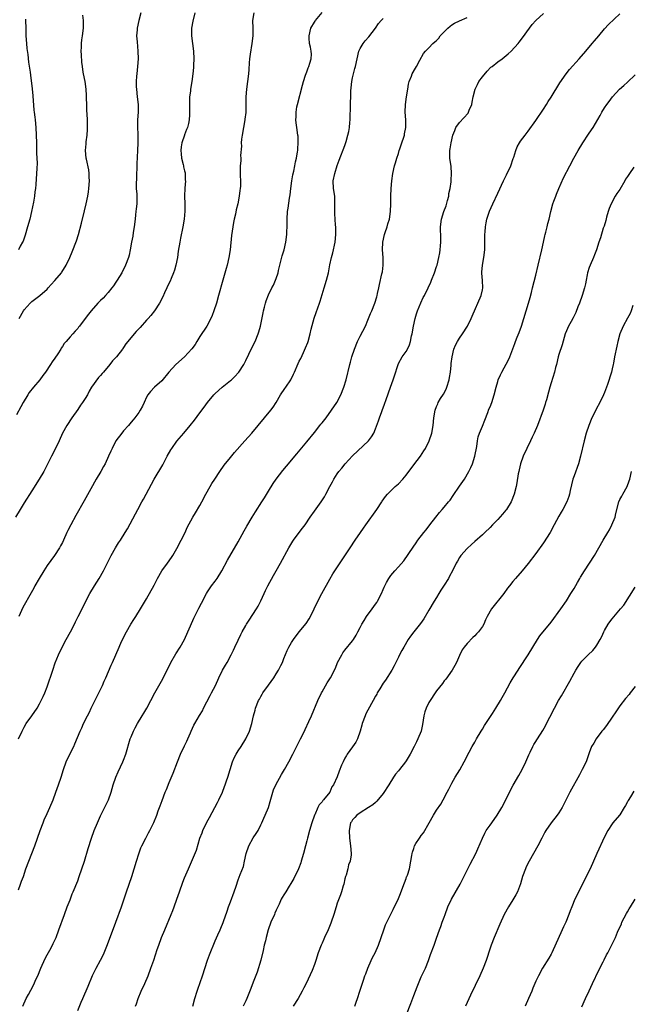
# Model space of a CAD drawing. Units: inches. Extents: x 2619000 to 2622000, y 1491000 to 1494000.
# Drawn here: x 2621626 to 2621786, y 1492334 to 1492591 of the extents above; entities that cross this region are included whole.
import ezdxf

# ---------------------------------------------------------------- set-up
doc = ezdxf.new("R2010")
doc.units = ezdxf.units.IN
doc.header["$MEASUREMENT"] = 0
doc.layers.add('LD26191491_10ft', color=83, linetype='Continuous')

msp = doc.modelspace()

# ---------------------------------------------------------------- linework, layer by layer
at = {"layer": 'LD26191491_10ft'}
for points, elevation in [([(2621671.68, 1492593), (2621671.13, 1492590.87), (2621670.78, 1492589), (2621670.81, 1492587), (2621671.11, 1492585), (2621671.36, 1492583), (2621671.41, 1492581), (2621671.31, 1492579.31), (2621671.3, 1492578.7), (2621671.13, 1492577), (2621670.88, 1492575), (2621670.56, 1492573), (2621670.51, 1492572.51), (2621670.33, 1492571), (2621670.33, 1492570.33), (2621670.26, 1492569), (2621670.29, 1492568.29), (2621670.29, 1492566.29), (2621670.23, 1492565), (2621670.04, 1492564.04), (2621669.76, 1492563), (2621669.49, 1492562.51), (2621668.96, 1492561.04), (2621668.95, 1492560.95), (2621668.28, 1492559), (2621668.08, 1492557.92), (2621668, 1492557), (2621668.07, 1492556.07), (2621668.2, 1492555), (2621668.66, 1492553.34), (2621668.72, 1492553), (2621668.73, 1492552.73), (2621669, 1492551.64), (2621669.11, 1492551.11), (2621669.15, 1492551), (2621669.19, 1492549.19), (2621669.22, 1492549), (2621669.09, 1492547.09), (2621669.02, 1492545), (2621669.07, 1492543), (2621669.09, 1492541.09), (2621668.92, 1492539), (2621668.58, 1492537), (2621667.95, 1492534.05), (2621667.74, 1492533), (2621667.36, 1492530.64), (2621667.11, 1492529), (2621666.7, 1492527), (2621666.32, 1492525.68), (2621666.11, 1492525), (2621665.46, 1492523.46), (2621665.2, 1492522.8), (2621664.55, 1492521.45), (2621664.31, 1492521), (2621663.73, 1492519.73), (2621663.3, 1492518.7), (2621662.47, 1492517), (2621661.15, 1492515), (2621660.17, 1492513.83), (2621659.45, 1492513), (2621659, 1492512.53), (2621657.34, 1492510.66), (2621656.36, 1492509.64), (2621655.81, 1492509), (2621654.14, 1492507), (2621653.63, 1492506.37), (2621653, 1492505.39), (2621652.83, 1492505.17), (2621652.72, 1492505), (2621651.15, 1492503), (2621651, 1492502.82), (2621650.11, 1492501.89), (2621649.41, 1492501), (2621647.77, 1492499), (2621647.4, 1492498.6), (2621647, 1492498.12), (2621646.46, 1492497.54), (2621644.65, 1492495), (2621644.02, 1492493.98), (2621643.54, 1492493), (2621643, 1492492.07), (2621642.28, 1492491), (2621641.71, 1492490.29), (2621641, 1492489.16), (2621639.5, 1492487), (2621638.15, 1492485), (2621637.04, 1492483), (2621636.13, 1492481), (2621635.17, 1492479), (2621634.13, 1492477), (2621633.09, 1492474.91), (2621632.1, 1492473), (2621630.95, 1492471), (2621629, 1492467.88), (2621627, 1492464.79), (2621625.93, 1492463), (2621624.75, 1492461)], 8740), ([(2621657.52, 1492593), (2621657.04, 1492591.04), (2621656.6, 1492589), (2621656.58, 1492588.58), (2621656.45, 1492587), (2621656.54, 1492585.46), (2621656.79, 1492583), (2621656.86, 1492581), (2621656.71, 1492579), (2621656.46, 1492577), (2621656.4, 1492576.4), (2621656.31, 1492575), (2621656.36, 1492573.64), (2621656.37, 1492573), (2621656.62, 1492571), (2621656.83, 1492569), (2621656.81, 1492567), (2621656.68, 1492565), (2621656.68, 1492564.68), (2621656.68, 1492563), (2621656.75, 1492561.25), (2621656.79, 1492559), (2621656.71, 1492557), (2621656.48, 1492553.52), (2621656.37, 1492549.63), (2621656.31, 1492548.31), (2621656.35, 1492547), (2621656.48, 1492545.52), (2621656.5, 1492544.5), (2621656.48, 1492543), (2621656.29, 1492541.71), (2621656.25, 1492541), (2621656.18, 1492540.18), (2621656.02, 1492539), (2621655.79, 1492537), (2621655.53, 1492535.53), (2621655.41, 1492534.59), (2621655.1, 1492533), (2621654.76, 1492531), (2621654.45, 1492529.55), (2621654.3, 1492529), (2621653.57, 1492527), (2621652.55, 1492525), (2621651.31, 1492523), (2621651, 1492522.53), (2621650.42, 1492521.58), (2621649.99, 1492521), (2621649, 1492519.8), (2621648.31, 1492519), (2621647.67, 1492518.33), (2621647, 1492517.71), (2621646.32, 1492517), (2621644.54, 1492515), (2621643.84, 1492514.16), (2621643, 1492513), (2621641.49, 1492511), (2621641.26, 1492510.74), (2621641, 1492510.39), (2621640.31, 1492509.69), (2621639.72, 1492509), (2621639, 1492508.22), (2621637.97, 1492507), (2621637.5, 1492506.5), (2621637, 1492505.68), (2621636.72, 1492505.28), (2621636.56, 1492505), (2621635.77, 1492503.77), (2621635, 1492502.61), (2621634.33, 1492501.67), (2621633.91, 1492501), (2621632.58, 1492499), (2621631.91, 1492498.09), (2621631.12, 1492497), (2621629.43, 1492495), (2621628.34, 1492493.66), (2621627.91, 1492493), (2621626.75, 1492491), (2621626.15, 1492489.85), (2621625, 1492487.8)], 8730), ([(2621625.53, 1492403), (2621626.42, 1492405), (2621627, 1492406.08), (2621627.54, 1492407), (2621629, 1492408.99), (2621630.36, 1492411), (2621631, 1492412.13), (2621631.47, 1492413), (2621631.96, 1492414.04), (2621632.37, 1492415), (2621633, 1492416.64), (2621634.48, 1492421), (2621635.14, 1492422.86), (2621635.99, 1492425), (2621636.94, 1492427), (2621638, 1492429), (2621639.1, 1492431), (2621640.13, 1492433), (2621640.4, 1492433.6), (2621641.14, 1492435), (2621642.44, 1492437.56), (2621643.1, 1492439), (2621644.2, 1492441), (2621645.44, 1492443), (2621646.63, 1492445), (2621647.73, 1492447), (2621649.76, 1492451), (2621650.9, 1492453), (2621651.71, 1492454.29), (2621652.19, 1492455), (2621653.45, 1492457), (2621654.01, 1492457.99), (2621656.11, 1492461.89), (2621656.74, 1492463), (2621657.84, 1492465), (2621658.24, 1492465.76), (2621658.91, 1492467), (2621660.31, 1492469.69), (2621661.05, 1492471), (2621663.27, 1492474.73), (2621664.47, 1492477), (2621665.4, 1492478.6), (2621665.64, 1492479), (2621667, 1492480.89), (2621668.81, 1492483), (2621670.45, 1492485), (2621671.57, 1492486.43), (2621673, 1492488.34), (2621674.16, 1492489.84), (2621675, 1492490.99), (2621676.67, 1492493), (2621677, 1492493.34), (2621678.81, 1492495), (2621681, 1492496.74), (2621681.3, 1492497), (2621682.16, 1492497.84), (2621683.12, 1492498.88), (2621683.2, 1492499), (2621684.48, 1492501), (2621685, 1492501.98), (2621686.64, 1492505.36), (2621687.48, 1492507), (2621688.31, 1492509), (2621688.47, 1492509.53), (2621688.86, 1492511), (2621689.54, 1492514.46), (2621689.67, 1492515), (2621689.94, 1492515.94), (2621690.2, 1492517), (2621690.38, 1492517.62), (2621691, 1492519.18), (2621691.89, 1492521), (2621692.27, 1492521.73), (2621692.82, 1492523), (2621693, 1492523.51), (2621693.47, 1492525), (2621693.59, 1492525.59), (2621694.59, 1492529.41), (2621695.05, 1492531), (2621695.49, 1492533), (2621695.77, 1492535), (2621695.8, 1492535.8), (2621695.88, 1492537), (2621695.89, 1492538.11), (2621695.88, 1492539), (2621695.97, 1492541), (2621696.12, 1492541.88), (2621696.48, 1492544.48), (2621696.64, 1492545.36), (2621696.81, 1492547), (2621697.1, 1492549), (2621697.39, 1492550.61), (2621697.61, 1492551.61), (2621697.87, 1492553), (2621698.01, 1492553.99), (2621698.27, 1492555), (2621698.59, 1492556.59), (2621698.62, 1492557), (2621698.62, 1492557.38), (2621698.79, 1492559), (2621698.71, 1492560.71), (2621698.69, 1492561), (2621698.42, 1492563), (2621698.23, 1492564.23), (2621698.17, 1492565), (2621698.23, 1492565.77), (2621698.21, 1492567), (2621698.44, 1492568.44), (2621698.56, 1492569), (2621699.89, 1492574.11), (2621700.15, 1492575), (2621700.71, 1492576.71), (2621700.83, 1492577.17), (2621701, 1492577.58), (2621701.38, 1492578.62), (2621701.54, 1492579), (2621701.81, 1492579.81), (2621702.11, 1492581), (2621702.21, 1492582.21), (2621702.15, 1492583), (2621702.02, 1492584.02), (2621701.75, 1492585), (2621701.62, 1492586.38), (2621701.59, 1492587), (2621702.08, 1492589), (2621703, 1492590.56), (2621703.19, 1492590.81), (2621703.3, 1492591), (2621705, 1492593.07)], 8760), ([(2621687.15, 1492593), (2621686.83, 1492591), (2621686.86, 1492589), (2621686.86, 1492587), (2621686.61, 1492585), (2621686.15, 1492582.15), (2621686.04, 1492581), (2621685.91, 1492579.91), (2621685.85, 1492578.15), (2621685.74, 1492577), (2621685.5, 1492575), (2621685.18, 1492573), (2621685.01, 1492570.99), (2621685, 1492566.91), (2621684.81, 1492565.19), (2621684.81, 1492565), (2621684.05, 1492561), (2621683.91, 1492559.91), (2621683.85, 1492559), (2621683.89, 1492558.11), (2621683.66, 1492555.66), (2621683.7, 1492555), (2621683.7, 1492554.3), (2621683.57, 1492553), (2621683.57, 1492551.57), (2621683.54, 1492550.46), (2621683.61, 1492549), (2621683.62, 1492547.62), (2621683.56, 1492547), (2621683.48, 1492546.52), (2621683.34, 1492545), (2621682.95, 1492543), (2621682.55, 1492541.45), (2621682.32, 1492540.32), (2621682, 1492539), (2621681.83, 1492538.17), (2621681.61, 1492537), (2621681.28, 1492534.72), (2621680.92, 1492531), (2621680.62, 1492529), (2621680.15, 1492527), (2621679.88, 1492526.12), (2621678.98, 1492523), (2621677.92, 1492519), (2621677.34, 1492517), (2621676.67, 1492515), (2621676.21, 1492513.79), (2621675.87, 1492513), (2621674.79, 1492511), (2621673, 1492508.32), (2621672.17, 1492507), (2621671.76, 1492506.24), (2621670.93, 1492505.07), (2621669, 1492503), (2621666.69, 1492501), (2621664.87, 1492499), (2621663, 1492496.66), (2621661.14, 1492495), (2621660.06, 1492493.94), (2621659.34, 1492493), (2621659, 1492492.4), (2621658.42, 1492491), (2621657.96, 1492490.04), (2621657.41, 1492489), (2621657, 1492488.38), (2621655.95, 1492487), (2621655.5, 1492486.5), (2621655, 1492485.85), (2621654.3, 1492485), (2621653, 1492483.57), (2621652.53, 1492483), (2621651, 1492481.01), (2621650, 1492479), (2621649.7, 1492478.3), (2621649.11, 1492477), (2621648.16, 1492475), (2621647.73, 1492474.27), (2621647.04, 1492473), (2621645.88, 1492471), (2621644.45, 1492468.45), (2621642.67, 1492465.33), (2621640.52, 1492461.48), (2621639.18, 1492459), (2621638.45, 1492457.55), (2621638.18, 1492457), (2621637.28, 1492455), (2621637, 1492454.4), (2621636.53, 1492453.47), (2621636.25, 1492453), (2621634.91, 1492451), (2621633, 1492448.35), (2621632.13, 1492447), (2621630.93, 1492445), (2621629.81, 1492443), (2621629.54, 1492442.46), (2621628.82, 1492441.18), (2621626.66, 1492437.34), (2621625.59, 1492435)], 8750), ([(2621625.65, 1492513), (2621626.8, 1492515), (2621627, 1492515.28), (2621628.54, 1492517), (2621628.77, 1492517.23), (2621629, 1492517.43), (2621631.1, 1492519), (2621633, 1492520.71), (2621633.28, 1492521), (2621634.1, 1492521.9), (2621635, 1492522.95), (2621636.73, 1492525), (2621636.84, 1492525.16), (2621638, 1492527), (2621638.95, 1492529), (2621639.56, 1492530.44), (2621640.67, 1492533.33), (2621641.21, 1492535), (2621642.01, 1492537.99), (2621642.8, 1492541.2), (2621643.23, 1492543), (2621643.63, 1492545), (2621643.82, 1492546.18), (2621643.92, 1492547), (2621644.1, 1492549), (2621644.04, 1492549.96), (2621644.05, 1492551), (2621643.94, 1492551.94), (2621643.3, 1492554.7), (2621643.24, 1492555), (2621643.08, 1492557), (2621643.26, 1492558.74), (2621643.26, 1492559.26), (2621643.46, 1492561), (2621643.55, 1492562.45), (2621643.57, 1492563), (2621643.54, 1492563.54), (2621643.54, 1492565), (2621643.48, 1492566.52), (2621643.41, 1492567.41), (2621643.36, 1492569), (2621643.33, 1492570.67), (2621643.35, 1492571.35), (2621643.26, 1492573), (2621642.97, 1492575), (2621642.55, 1492577), (2621642.48, 1492577.52), (2621642.24, 1492579), (2621642.12, 1492580.12), (2621641.98, 1492582.02), (2621641.94, 1492583), (2621642, 1492584), (2621641.97, 1492585), (2621642.07, 1492585.93), (2621642.25, 1492587), (2621642.53, 1492589), (2621642.54, 1492589.46), (2621642.54, 1492591), (2621642.37, 1492592.37)], 8720), ([(2621641, 1492331.92), (2621641.94, 1492334.06), (2621642.33, 1492335), (2621643.76, 1492338.24), (2621644.91, 1492341.09), (2621645.84, 1492343), (2621646.97, 1492345.03), (2621647.66, 1492346.34), (2621647.95, 1492347), (2621648.82, 1492349.18), (2621650.99, 1492355), (2621652.44, 1492359), (2621653.82, 1492363), (2621654.5, 1492365), (2621655.15, 1492367), (2621656.39, 1492371), (2621657, 1492372.89), (2621657.56, 1492374.44), (2621657.81, 1492375), (2621658.83, 1492377), (2621659.59, 1492378.41), (2621659.9, 1492379), (2621660.91, 1492381.09), (2621661.7, 1492383), (2621662.12, 1492384.12), (2621662.44, 1492385), (2621662.57, 1492385.43), (2621663.1, 1492386.9), (2621663.92, 1492389), (2621664.23, 1492389.77), (2621665, 1492391.56), (2621666.01, 1492393.99), (2621667.12, 1492397), (2621667.91, 1492399), (2621669, 1492401.19), (2621669.57, 1492402.43), (2621669.88, 1492403), (2621670.53, 1492404.53), (2621670.71, 1492405), (2621671.42, 1492406.58), (2621671.66, 1492407), (2621672.93, 1492409.07), (2621673.66, 1492410.34), (2621673.97, 1492411), (2621675.67, 1492414.33), (2621676.07, 1492415), (2621677.1, 1492417), (2621677.96, 1492419), (2621678.95, 1492421), (2621679.72, 1492422.28), (2621680.12, 1492423), (2621681.19, 1492425), (2621681.77, 1492426.23), (2621682.15, 1492427), (2621683, 1492428.85), (2621683.71, 1492430.29), (2621684.07, 1492431), (2621685, 1492432.66), (2621685.21, 1492433), (2621685.95, 1492434.05), (2621687.86, 1492437), (2621688.29, 1492437.71), (2621689, 1492439.1), (2621689.83, 1492441), (2621690.2, 1492441.8), (2621690.8, 1492443), (2621692.28, 1492445.72), (2621693.01, 1492447), (2621694.11, 1492449), (2621696.3, 1492453), (2621696.55, 1492453.45), (2621697.31, 1492454.69), (2621697.52, 1492455), (2621698.99, 1492457.01), (2621699.88, 1492458.12), (2621700.56, 1492459), (2621701.93, 1492461), (2621703, 1492462.61), (2621704.77, 1492465), (2621705.64, 1492466.36), (2621706.01, 1492467), (2621707.02, 1492469), (2621707.74, 1492470.26), (2621708.07, 1492471), (2621709, 1492472.35), (2621709.43, 1492473), (2621710.15, 1492473.85), (2621711.03, 1492475), (2621712.95, 1492477.05), (2621717.13, 1492481), (2621717.97, 1492482.03), (2621718.58, 1492483), (2621719, 1492484.1), (2621719.78, 1492486.22), (2621720.03, 1492487), (2621720.65, 1492488.65), (2621720.85, 1492489.15), (2621721, 1492489.61), (2621721.39, 1492490.61), (2621721.77, 1492491.77), (2621722.9, 1492495), (2621723.67, 1492497), (2621724.01, 1492497.99), (2621724.91, 1492501), (2621725, 1492501.19), (2621726.01, 1492503), (2621727, 1492504.4), (2621727.36, 1492505), (2621727.91, 1492506.09), (2621728.17, 1492507), (2621728.46, 1492508.46), (2621728.61, 1492509), (2621728.98, 1492511), (2621729.43, 1492513), (2621729.77, 1492514.23), (2621730.03, 1492515), (2621730.86, 1492517.14), (2621731.52, 1492518.48), (2621731.81, 1492519), (2621732.83, 1492521), (2621733.48, 1492522.52), (2621733.7, 1492523), (2621734.49, 1492525), (2621735, 1492526.62), (2621735.13, 1492527), (2621735.6, 1492529), (2621735.82, 1492530.18), (2621735.94, 1492531), (2621736, 1492532), (2621736.11, 1492533), (2621736.11, 1492533.89), (2621736.06, 1492537), (2621736.33, 1492539), (2621736.94, 1492541), (2621737.47, 1492542.53), (2621737.87, 1492543.87), (2621738.17, 1492545), (2621738.25, 1492545.75), (2621738.54, 1492547), (2621738.79, 1492548.79), (2621738.78, 1492549.22), (2621738.92, 1492551), (2621738.78, 1492552.78), (2621738.47, 1492555), (2621738.45, 1492556.45), (2621738.47, 1492557), (2621738.58, 1492557.42), (2621738.78, 1492559), (2621739.23, 1492561), (2621739.77, 1492562.23), (2621740.08, 1492563), (2621741, 1492564.27), (2621743.23, 1492566.77), (2621743.36, 1492567), (2621743.57, 1492567.57), (2621744.19, 1492569), (2621744.34, 1492569.66), (2621744.62, 1492571), (2621745.13, 1492573), (2621745.71, 1492574.29), (2621746.08, 1492575), (2621747, 1492576.24), (2621748.22, 1492577.78), (2621749.25, 1492578.75), (2621749.56, 1492579), (2621751, 1492580.18), (2621752.21, 1492581), (2621753.74, 1492582.26), (2621754.52, 1492583), (2621756.35, 1492585), (2621756.65, 1492585.35), (2621757.54, 1492586.46), (2621759.32, 1492589), (2621760.06, 1492589.94), (2621761, 1492591), (2621763, 1492592.79)], 8790), ([(2621656.17, 1492333), (2621656.39, 1492333.61), (2621656.84, 1492335), (2621657.65, 1492337), (2621658.56, 1492339), (2621659.42, 1492341), (2621660.2, 1492343), (2621660.92, 1492345.08), (2621661.83, 1492347.83), (2621662.24, 1492349), (2621662.99, 1492351), (2621663.81, 1492353), (2621665.51, 1492357), (2621665.94, 1492358.06), (2621666.29, 1492359), (2621666.98, 1492361), (2621667.63, 1492363), (2621668.52, 1492365.48), (2621669, 1492366.66), (2621669.99, 1492369), (2621672.1, 1492373.9), (2621673.01, 1492377), (2621673.58, 1492378.42), (2621673.77, 1492379), (2621674.83, 1492381.17), (2621675.55, 1492382.45), (2621676.95, 1492385), (2621677.63, 1492386.37), (2621677.98, 1492387), (2621678.92, 1492389), (2621679.47, 1492390.53), (2621679.67, 1492391), (2621679.99, 1492391.99), (2621680.32, 1492393), (2621680.9, 1492395), (2621681.54, 1492397), (2621681.99, 1492398.01), (2621682.49, 1492399), (2621683, 1492399.83), (2621683.8, 1492401), (2621685.08, 1492403), (2621686.02, 1492405), (2621686.64, 1492407), (2621687.07, 1492409), (2621687.48, 1492410.52), (2621687.58, 1492411), (2621688.38, 1492413), (2621688.58, 1492413.42), (2621689, 1492414.12), (2621689.31, 1492414.69), (2621689.51, 1492415), (2621690.95, 1492417.05), (2621692.35, 1492419), (2621693, 1492420.02), (2621693.6, 1492421), (2621694.18, 1492422.18), (2621694.61, 1492423), (2621695, 1492424.03), (2621695.87, 1492426.13), (2621696.29, 1492427), (2621697, 1492428.19), (2621697.51, 1492429), (2621699, 1492430.97), (2621700.81, 1492433.19), (2621701.61, 1492434.39), (2621701.96, 1492435), (2621702.96, 1492437), (2621703.88, 1492439), (2621704.94, 1492441.06), (2621707, 1492444.83), (2621707.81, 1492446.19), (2621708.32, 1492447), (2621711, 1492450.86), (2621712.36, 1492453), (2621713.67, 1492455), (2621715.08, 1492457), (2621715.88, 1492458.12), (2621716.49, 1492459), (2621719.38, 1492463), (2621720.68, 1492465), (2621720.79, 1492465.21), (2621721.62, 1492466.38), (2621722.16, 1492467), (2621723, 1492467.88), (2621724.18, 1492469), (2621725, 1492469.74), (2621726.13, 1492471), (2621727, 1492472.04), (2621729, 1492474.72), (2621730.75, 1492477), (2621731.66, 1492478.34), (2621732.07, 1492479), (2621733.05, 1492481), (2621733.74, 1492483), (2621734.13, 1492485), (2621734.3, 1492487), (2621734.62, 1492489), (2621735, 1492489.98), (2621735.31, 1492490.69), (2621735.43, 1492491), (2621736.05, 1492492.05), (2621736.77, 1492493.23), (2621737.48, 1492494.52), (2621737.68, 1492495), (2621738.32, 1492497), (2621738.39, 1492497.61), (2621738.62, 1492499), (2621738.8, 1492500.8), (2621738.81, 1492501.19), (2621739.04, 1492502.96), (2621739.54, 1492505), (2621739.95, 1492506.05), (2621740.44, 1492507), (2621741, 1492507.87), (2621741.81, 1492509), (2621743.12, 1492511), (2621744.07, 1492513), (2621744.36, 1492513.64), (2621746.64, 1492519), (2621747, 1492520.5), (2621747.1, 1492521), (2621747.01, 1492522.99), (2621746.84, 1492524.84), (2621746.88, 1492525.12), (2621747.03, 1492527), (2621747.39, 1492529), (2621747.62, 1492531), (2621747.66, 1492531.66), (2621747.67, 1492533), (2621747.65, 1492534.35), (2621747.66, 1492535), (2621747.73, 1492535.73), (2621747.79, 1492537), (2621747.97, 1492538.03), (2621748.19, 1492539), (2621748.9, 1492541.1), (2621749.71, 1492543), (2621751, 1492545.8), (2621752.5, 1492549), (2621753.35, 1492550.65), (2621754.46, 1492553), (2621755.1, 1492554.9), (2621755.23, 1492555.23), (2621755.77, 1492557), (2621756.1, 1492557.9), (2621756.74, 1492559), (2621757, 1492559.4), (2621758.17, 1492561), (2621759, 1492562.07), (2621761, 1492564.85), (2621763, 1492567.82), (2621763.76, 1492569), (2621764.23, 1492569.77), (2621765, 1492570.94), (2621767.29, 1492574.71), (2621768.93, 1492577.07), (2621769.81, 1492578.19), (2621772.31, 1492581), (2621774.05, 1492583), (2621775.78, 1492585), (2621776.33, 1492585.67), (2621777.48, 1492587), (2621779, 1492588.8), (2621780.04, 1492589.96), (2621783, 1492592.78)], 8800), ([(2621627.33, 1492591.33), (2621627.35, 1492591), (2621627.41, 1492589), (2621627.44, 1492587), (2621627.57, 1492585), (2621627.7, 1492583.7), (2621627.93, 1492582.07), (2621628.14, 1492580.14), (2621628.52, 1492577.48), (2621628.67, 1492576.67), (2621629.12, 1492573.12), (2621629.28, 1492571.28), (2621629.56, 1492567.56), (2621629.63, 1492567), (2621629.74, 1492565.74), (2621629.84, 1492565), (2621630.01, 1492563), (2621630.14, 1492561), (2621630.21, 1492559), (2621630.22, 1492558.22), (2621630.26, 1492557), (2621630.26, 1492556.26), (2621630.32, 1492555), (2621630.35, 1492553.65), (2621630.29, 1492552.29), (2621630.26, 1492551), (2621630.06, 1492548.06), (2621629.95, 1492547), (2621629.82, 1492546.18), (2621629.69, 1492545), (2621629.45, 1492543.45), (2621628.93, 1492541), (2621628.43, 1492539), (2621627.88, 1492537), (2621627.22, 1492534.78), (2621626.71, 1492533.29), (2621626.56, 1492533), (2621625.96, 1492531.96), (2621625.46, 1492531)], 8710), ([(2621625.49, 1492363.49), (2621626.03, 1492365), (2621626.28, 1492365.72), (2621626.77, 1492367), (2621627.44, 1492369), (2621628.19, 1492371), (2621629, 1492372.96), (2621629.79, 1492375), (2621630.52, 1492377), (2621631.2, 1492379), (2621631.93, 1492381), (2621632.24, 1492381.76), (2621633, 1492383.48), (2621633.7, 1492385), (2621634.54, 1492387), (2621635.29, 1492389), (2621636.01, 1492391), (2621636.67, 1492393), (2621637.29, 1492395), (2621638.01, 1492397), (2621638.97, 1492399), (2621639.98, 1492401), (2621640.3, 1492401.7), (2621641.68, 1492405), (2621642.12, 1492405.88), (2621642.57, 1492407), (2621643.54, 1492409), (2621644.06, 1492409.94), (2621644.55, 1492411), (2621646.13, 1492414.13), (2621647.49, 1492417), (2621647.93, 1492418.07), (2621648.36, 1492419), (2621649.73, 1492422.27), (2621650.08, 1492423), (2621651.83, 1492427), (2621652.51, 1492428.51), (2621653.77, 1492431), (2621654.95, 1492433.05), (2621655.74, 1492434.26), (2621656.21, 1492435), (2621657.42, 1492437), (2621659, 1492439.67), (2621661, 1492443.26), (2621661.92, 1492445), (2621663.06, 1492446.94), (2621664.5, 1492449), (2621665.56, 1492450.44), (2621665.93, 1492451), (2621667, 1492452.82), (2621668.12, 1492455), (2621669.11, 1492457), (2621669.71, 1492458.29), (2621671.16, 1492461), (2621671.84, 1492462.16), (2621673, 1492464.03), (2621673.54, 1492465), (2621674.58, 1492467), (2621675.67, 1492469), (2621676.16, 1492469.84), (2621676.91, 1492471), (2621678.26, 1492473), (2621679.39, 1492474.61), (2621681, 1492476.66), (2621682.08, 1492477.92), (2621684.82, 1492481), (2621686.58, 1492483), (2621688.3, 1492485), (2621689.97, 1492487), (2621691.58, 1492489), (2621692.18, 1492489.82), (2621692.98, 1492491), (2621694.14, 1492493), (2621695.3, 1492494.7), (2621695.52, 1492495), (2621696.85, 1492497), (2621697.56, 1492498.44), (2621697.78, 1492499), (2621698.74, 1492501.26), (2621699, 1492501.8), (2621699.42, 1492502.58), (2621700.14, 1492504.14), (2621700.7, 1492505.3), (2621701.26, 1492506.74), (2621701.34, 1492507), (2621701.92, 1492509), (2621702.19, 1492510.19), (2621702.92, 1492513.08), (2621703.42, 1492514.58), (2621704.3, 1492517), (2621704.48, 1492517.52), (2621705.6, 1492521), (2621706.19, 1492523), (2621706.67, 1492525), (2621707.07, 1492527.07), (2621707.48, 1492529), (2621707.8, 1492530.2), (2621708.41, 1492533), (2621708.64, 1492535), (2621708.65, 1492536.65), (2621708.63, 1492537), (2621708.57, 1492537.43), (2621708.44, 1492539), (2621708.38, 1492540.38), (2621708.32, 1492541), (2621708.39, 1492543), (2621708.32, 1492545), (2621708.03, 1492547), (2621707.93, 1492549), (2621708.31, 1492551), (2621709, 1492553.09), (2621709.51, 1492554.49), (2621711, 1492558.32), (2621711.18, 1492558.82), (2621711.3, 1492559.3), (2621711.79, 1492561), (2621712.02, 1492561.98), (2621712.17, 1492563), (2621712.27, 1492564.27), (2621712.37, 1492565), (2621712.41, 1492565.59), (2621712.42, 1492568.42), (2621712.49, 1492569.51), (2621712.5, 1492571), (2621712.56, 1492572.56), (2621712.61, 1492573.39), (2621712.79, 1492575), (2621713, 1492576.01), (2621713.57, 1492578.43), (2621713.77, 1492579), (2621714.19, 1492581), (2621714.68, 1492583), (2621715, 1492583.67), (2621715.78, 1492585), (2621716.32, 1492585.68), (2621717.28, 1492586.72), (2621718.99, 1492589), (2621719.79, 1492590.21), (2621720.53, 1492591), (2621721, 1492591.52)], 8770), ([(2621626.62, 1492333), (2621627.54, 1492335), (2621628.13, 1492336.13), (2621628.76, 1492337.24), (2621629.46, 1492338.54), (2621630.15, 1492340.15), (2621630.55, 1492341), (2621631.37, 1492343), (2621632.49, 1492345.51), (2621633, 1492346.49), (2621633.71, 1492347.71), (2621634.43, 1492349), (2621634.6, 1492349.4), (2621635.36, 1492351), (2621636.11, 1492353), (2621637.52, 1492357), (2621638.27, 1492359), (2621639, 1492360.82), (2621639.59, 1492362.41), (2621639.82, 1492363), (2621641, 1492365.85), (2621641.42, 1492367), (2621642.11, 1492369), (2621642.75, 1492371), (2621643.73, 1492374.27), (2621644.61, 1492377), (2621645.34, 1492379), (2621646.16, 1492381), (2621647, 1492382.87), (2621648.39, 1492385.61), (2621649.06, 1492387), (2621649.78, 1492389), (2621650.31, 1492391), (2621650.98, 1492393), (2621651.6, 1492394.4), (2621652.83, 1492397), (2621653, 1492397.42), (2621653.58, 1492399), (2621654.78, 1492403), (2621655, 1492403.56), (2621655.59, 1492405), (2621656.1, 1492405.9), (2621656.66, 1492407), (2621657.89, 1492409), (2621658.29, 1492409.71), (2621659.09, 1492411), (2621661.21, 1492415), (2621663.29, 1492418.71), (2621665.38, 1492423), (2621666.74, 1492425.26), (2621667.87, 1492427), (2621668.98, 1492429), (2621669.89, 1492431), (2621670.58, 1492432.58), (2621671.41, 1492434.59), (2621672.62, 1492437), (2621672.76, 1492437.24), (2621673.45, 1492438.55), (2621674.73, 1492441), (2621675, 1492441.44), (2621676.03, 1492443), (2621677, 1492444.28), (2621677.5, 1492445), (2621678.76, 1492447), (2621680.28, 1492449.72), (2621683, 1492454.53), (2621684.59, 1492457.41), (2621685.32, 1492458.68), (2621686.69, 1492461), (2621687.57, 1492462.43), (2621689.23, 1492465), (2621689.9, 1492466.1), (2621691, 1492467.86), (2621692.18, 1492469.82), (2621692.99, 1492471), (2621694.75, 1492473.25), (2621695.66, 1492474.34), (2621696.24, 1492475), (2621697.89, 1492477), (2621698.38, 1492477.62), (2621701, 1492480.72), (2621703, 1492483.2), (2621704.43, 1492485), (2621704.67, 1492485.33), (2621705, 1492485.7), (2621706.04, 1492487), (2621707.52, 1492489), (2621708.85, 1492491), (2621709.94, 1492493), (2621710.73, 1492495), (2621711.31, 1492497), (2621712.24, 1492501), (2621712.43, 1492501.57), (2621712.81, 1492503), (2621713.48, 1492505), (2621714.29, 1492507), (2621715, 1492508.41), (2621716.36, 1492511), (2621717, 1492512.54), (2621717.21, 1492513), (2621717.69, 1492514.31), (2621718.01, 1492515), (2621718.83, 1492517), (2621719.31, 1492518.69), (2621719.43, 1492519), (2621719.57, 1492519.57), (2621719.84, 1492521), (2621720.07, 1492521.93), (2621720.68, 1492524.68), (2621720.77, 1492525), (2621720.8, 1492525.2), (2621721.01, 1492527), (2621720.97, 1492529), (2621720.85, 1492531), (2621720.91, 1492533), (2621721.34, 1492535), (2621721.54, 1492535.54), (2621722.03, 1492537), (2621722.25, 1492537.75), (2621722.66, 1492539), (2621722.96, 1492541), (2621723.01, 1492543), (2621723.03, 1492545), (2621723.13, 1492547), (2621723.29, 1492549), (2621723.57, 1492551), (2621724.01, 1492553), (2621724.25, 1492553.75), (2621724.6, 1492555), (2621725, 1492556.15), (2621725.24, 1492557), (2621725.39, 1492557.39), (2621725.92, 1492559), (2621726.44, 1492560.44), (2621726.59, 1492561), (2621726.64, 1492561.36), (2621726.94, 1492563), (2621726.91, 1492565), (2621726.81, 1492567), (2621726.88, 1492569), (2621727.15, 1492571), (2621727.47, 1492573), (2621727.63, 1492574.37), (2621727.85, 1492575), (2621728.45, 1492576.45), (2621728.62, 1492577), (2621729.5, 1492578.5), (2621729.78, 1492579), (2621730.6, 1492580.6), (2621731.6, 1492582.4), (2621732.07, 1492583), (2621733, 1492583.89), (2621733.99, 1492585), (2621734.58, 1492585.42), (2621735, 1492585.81), (2621735.58, 1492586.42), (2621735.96, 1492587), (2621737, 1492588.01), (2621737.96, 1492589), (2621738.52, 1492589.48), (2621739, 1492589.85), (2621739.73, 1492590.27), (2621741, 1492590.93), (2621743, 1492591.79)], 8780), ([(2621671.17, 1492333), (2621671.7, 1492335), (2621672.29, 1492337), (2621672.48, 1492337.52), (2621673.66, 1492341), (2621675, 1492345.08), (2621675.52, 1492346.48), (2621677, 1492350.15), (2621677.68, 1492351.68), (2621678.29, 1492353), (2621678.53, 1492353.47), (2621679.1, 1492354.9), (2621679.18, 1492355.18), (2621680.12, 1492357.88), (2621680.49, 1492359), (2621681, 1492360.37), (2621682.01, 1492363), (2621682.47, 1492364.47), (2621683, 1492366.11), (2621683.52, 1492367.52), (2621684.39, 1492369.61), (2621684.73, 1492371), (2621685.15, 1492373), (2621685.85, 1492375), (2621686.94, 1492377.06), (2621687.78, 1492378.22), (2621688.25, 1492379), (2621689, 1492380.48), (2621689.25, 1492381), (2621689.76, 1492382.24), (2621690.1, 1492383), (2621690.96, 1492385.04), (2621691.42, 1492386.58), (2621692.08, 1492389), (2621692.33, 1492389.67), (2621692.9, 1492391), (2621694.37, 1492393.63), (2621695.18, 1492395), (2621696.28, 1492397), (2621697.34, 1492399), (2621699.4, 1492403), (2621700.39, 1492405), (2621700.57, 1492405.43), (2621701.58, 1492407.58), (2621702.21, 1492409), (2621703.87, 1492413), (2621704.83, 1492415), (2621705, 1492415.32), (2621706.38, 1492417.62), (2621707.19, 1492419), (2621708.49, 1492421.51), (2621709.09, 1492423), (2621710.16, 1492425), (2621710.49, 1492425.51), (2621711, 1492426.21), (2621713, 1492428.69), (2621713.23, 1492429), (2621713.9, 1492430.1), (2621714.41, 1492431), (2621715, 1492432.11), (2621715.44, 1492433), (2621716.01, 1492433.99), (2621716.66, 1492435), (2621718.14, 1492437), (2621719, 1492438.21), (2621719.32, 1492438.68), (2621719.52, 1492439), (2621720.55, 1492441), (2621721, 1492442.11), (2621721.27, 1492442.73), (2621721.91, 1492443.91), (2621722.48, 1492445), (2621723, 1492445.73), (2621724.09, 1492447), (2621725, 1492448.01), (2621726.38, 1492449.62), (2621728.86, 1492453.14), (2621729.66, 1492454.34), (2621730.13, 1492455), (2621731.66, 1492457), (2621732.26, 1492457.74), (2621733.22, 1492459), (2621734.77, 1492461), (2621735.78, 1492462.22), (2621736.49, 1492463), (2621737, 1492463.61), (2621738.14, 1492465), (2621738.52, 1492465.48), (2621739.35, 1492466.65), (2621741, 1492469.14), (2621742.27, 1492471), (2621743.46, 1492473), (2621743.96, 1492474.04), (2621744.39, 1492475), (2621745.06, 1492477), (2621745.53, 1492479.53), (2621745.68, 1492481), (2621745.93, 1492482.07), (2621746.2, 1492483), (2621747, 1492484.86), (2621747.62, 1492486.38), (2621748.42, 1492488.42), (2621748.72, 1492489.28), (2621749, 1492489.92), (2621749.44, 1492491), (2621750.1, 1492493), (2621750.6, 1492495), (2621751, 1492496.49), (2621751.16, 1492497), (2621751.73, 1492498.27), (2621752.1, 1492499), (2621753.8, 1492502.2), (2621754.15, 1492503), (2621755.53, 1492506.47), (2621755.71, 1492507), (2621756.14, 1492508.14), (2621756.63, 1492509.37), (2621757.21, 1492511), (2621758.49, 1492515), (2621759.08, 1492517), (2621759.47, 1492518.53), (2621759.82, 1492519.82), (2621760.11, 1492521), (2621761, 1492524.34), (2621761.6, 1492527), (2621762.59, 1492531), (2621763.03, 1492533), (2621763.36, 1492534.64), (2621763.44, 1492535), (2621763.62, 1492535.62), (2621763.92, 1492537), (2621764.1, 1492537.9), (2621764.45, 1492539), (2621764.95, 1492541), (2621765.49, 1492543), (2621765.73, 1492543.73), (2621766.19, 1492545), (2621766.43, 1492545.57), (2621767, 1492547), (2621768.21, 1492549.79), (2621769.86, 1492553), (2621770.96, 1492555), (2621772.12, 1492557), (2621773.34, 1492559), (2621774.79, 1492561.21), (2621775.61, 1492562.39), (2621775.99, 1492563), (2621777.82, 1492566.18), (2621778.27, 1492567), (2621779, 1492568.17), (2621779.58, 1492569), (2621780.19, 1492569.81), (2621781.04, 1492571), (2621782.91, 1492573), (2621784.05, 1492573.95), (2621785, 1492574.87), (2621787, 1492576.74)], 8810), ([(2621786.65, 1492552.65), (2621785.55, 1492551), (2621785.31, 1492550.69), (2621785, 1492550.14), (2621784.52, 1492549.48), (2621784.28, 1492549), (2621783, 1492546.81), (2621782.24, 1492545.76), (2621781.8, 1492545), (2621780.7, 1492543), (2621780.23, 1492541.77), (2621779.95, 1492541), (2621779.5, 1492539.5), (2621779.3, 1492538.7), (2621778.85, 1492537.15), (2621778.67, 1492536.67), (2621777.9, 1492534.1), (2621777.51, 1492533), (2621776.86, 1492531), (2621776.32, 1492529.68), (2621776.08, 1492529), (2621775.21, 1492527), (2621775, 1492526.36), (2621774.57, 1492525), (2621774.45, 1492524.45), (2621774.18, 1492523), (2621773.96, 1492522.04), (2621773.74, 1492521), (2621773.11, 1492519), (2621772.43, 1492517), (2621772.02, 1492516.02), (2621771.46, 1492514.54), (2621771, 1492513.69), (2621770.79, 1492513.21), (2621770.25, 1492512.25), (2621769.58, 1492511), (2621769, 1492509.79), (2621768.69, 1492509), (2621767.85, 1492506.15), (2621767, 1492503.55), (2621766.84, 1492503), (2621766.38, 1492501), (2621766.16, 1492500.16), (2621765.9, 1492499), (2621765, 1492496.18), (2621764.65, 1492495), (2621764.31, 1492493.69), (2621763.75, 1492491.75), (2621763.57, 1492491), (2621763.44, 1492490.56), (2621762.94, 1492489.06), (2621761.4, 1492485), (2621760.58, 1492483), (2621760.07, 1492481.93), (2621759.64, 1492481), (2621758.62, 1492479), (2621757.67, 1492477), (2621756.96, 1492475), (2621756.61, 1492473.39), (2621756.51, 1492473), (2621756.39, 1492472.39), (2621756.03, 1492469.97), (2621755.85, 1492469), (2621755.36, 1492467), (2621754.55, 1492465), (2621753.29, 1492463), (2621753.16, 1492462.84), (2621752.24, 1492461.76), (2621751, 1492460.4), (2621749.62, 1492459), (2621749, 1492458.33), (2621747.62, 1492457), (2621747, 1492456.36), (2621745, 1492454.61), (2621744.17, 1492453.83), (2621743, 1492452.8), (2621741.36, 1492451), (2621741, 1492450.49), (2621740.47, 1492449.53), (2621740.14, 1492449), (2621739.17, 1492447), (2621738.38, 1492445.61), (2621738.08, 1492445), (2621737, 1492443.18), (2621736.13, 1492441.87), (2621735.58, 1492441), (2621735, 1492440.02), (2621734.35, 1492439), (2621733, 1492436.64), (2621731.63, 1492434.37), (2621730.79, 1492433.21), (2621729, 1492430.99), (2621728.16, 1492429.84), (2621727.56, 1492429), (2621726.39, 1492427), (2621725.92, 1492426.08), (2621725.32, 1492425), (2621725, 1492424.36), (2621723.93, 1492422.07), (2621723.31, 1492421), (2621721.62, 1492418.38), (2621721, 1492417.61), (2621720.1, 1492416.1), (2621719.48, 1492415), (2621719.33, 1492414.67), (2621719, 1492414.18), (2621718.37, 1492413), (2621717, 1492410.53), (2621716.49, 1492409.51), (2621716.27, 1492409), (2621715.54, 1492407), (2621715.45, 1492406.55), (2621715, 1492404.97), (2621714.26, 1492403), (2621713.84, 1492402.16), (2621713, 1492400.91), (2621711.61, 1492399), (2621711.37, 1492398.63), (2621711, 1492397.98), (2621710.5, 1492397), (2621710.13, 1492396.13), (2621709.48, 1492394.52), (2621708.93, 1492393.07), (2621708.04, 1492391), (2621707.6, 1492390.4), (2621707, 1492389), (2621705.38, 1492387), (2621705.17, 1492386.83), (2621705, 1492386.55), (2621704.27, 1492385.73), (2621703.93, 1492385), (2621703.12, 1492383.12), (2621703.06, 1492383), (2621702.36, 1492381), (2621701.73, 1492379), (2621701.17, 1492377), (2621701, 1492376.27), (2621700.66, 1492375), (2621700.16, 1492373), (2621699.57, 1492371), (2621699.42, 1492370.58), (2621698.8, 1492369), (2621697.58, 1492366.42), (2621696.87, 1492365.13), (2621696.4, 1492364.4), (2621695.53, 1492363), (2621695, 1492362.2), (2621694.55, 1492361.45), (2621694.32, 1492361), (2621693.77, 1492359.77), (2621693, 1492358.2), (2621692.64, 1492357.36), (2621692.51, 1492357), (2621691.63, 1492355), (2621690.91, 1492353), (2621690.34, 1492351), (2621690.15, 1492350.15), (2621689.86, 1492349), (2621689.58, 1492347.58), (2621689, 1492345.07), (2621688.03, 1492341.97), (2621687, 1492339.31), (2621686.31, 1492337.69), (2621685.27, 1492335), (2621685, 1492334.39), (2621684.35, 1492333)], 8820), ([(2621786.43, 1492516.43), (2621785.95, 1492515), (2621785.68, 1492514.32), (2621785, 1492513.13), (2621783.89, 1492511), (2621783, 1492509), (2621782.5, 1492507), (2621782.25, 1492505.75), (2621782.03, 1492505), (2621781.75, 1492503.75), (2621781.63, 1492503), (2621781.32, 1492501.32), (2621781.27, 1492501), (2621781, 1492499.8), (2621780.79, 1492499), (2621779.75, 1492495.75), (2621779, 1492493.67), (2621778.73, 1492493), (2621777.74, 1492491), (2621776.76, 1492489.24), (2621776.34, 1492488.34), (2621775.67, 1492487), (2621774.86, 1492485), (2621774.21, 1492483), (2621773.68, 1492481), (2621772.72, 1492477), (2621772.15, 1492475), (2621771, 1492471.83), (2621770.72, 1492471), (2621769.96, 1492467.96), (2621769.77, 1492467), (2621769.6, 1492466.4), (2621769.11, 1492465), (2621768.06, 1492463), (2621767.64, 1492462.36), (2621767, 1492461.24), (2621765.82, 1492459), (2621764.71, 1492457), (2621763, 1492454.33), (2621761, 1492451.53), (2621759, 1492448.93), (2621757.41, 1492447), (2621755.69, 1492445), (2621755, 1492444.16), (2621754.11, 1492443), (2621753.61, 1492442.39), (2621752.62, 1492441), (2621749.39, 1492437), (2621748.24, 1492435), (2621747.84, 1492434.16), (2621747.35, 1492433), (2621747, 1492432.4), (2621745.97, 1492431), (2621745.49, 1492430.51), (2621745, 1492429.94), (2621744.48, 1492429.52), (2621743, 1492427.99), (2621742.22, 1492427), (2621741.71, 1492426.29), (2621741, 1492424.83), (2621740.2, 1492423), (2621739.81, 1492422.19), (2621739.08, 1492421), (2621737.41, 1492418.59), (2621737, 1492418.15), (2621736.51, 1492417.49), (2621735, 1492415.57), (2621734.61, 1492415), (2621733.29, 1492413), (2621733, 1492412.5), (2621732.27, 1492411), (2621731.95, 1492410.05), (2621731.65, 1492409), (2621731.29, 1492406.71), (2621730.94, 1492405), (2621730.13, 1492403), (2621729.75, 1492402.25), (2621729.15, 1492401), (2621728.05, 1492399), (2621727, 1492397.25), (2621726.82, 1492397), (2621725.26, 1492395), (2621725, 1492394.65), (2621724.25, 1492393.75), (2621723.73, 1492393), (2621722.53, 1492391), (2621721, 1492388.65), (2621719.34, 1492386.66), (2621719, 1492386.34), (2621718.29, 1492385.71), (2621717.13, 1492385), (2621715, 1492383.62), (2621714.14, 1492383), (2621713.6, 1492382.4), (2621713, 1492381.76), (2621712.72, 1492381.28), (2621712.47, 1492381), (2621712.07, 1492379), (2621712.19, 1492377), (2621712.43, 1492375), (2621712.62, 1492373), (2621712.6, 1492372.6), (2621712.38, 1492371), (2621711.97, 1492370.03), (2621711.78, 1492369), (2621711.29, 1492367.29), (2621711.18, 1492367), (2621711, 1492366.34), (2621710.67, 1492365), (2621710.51, 1492364.51), (2621710.11, 1492363), (2621709.86, 1492362.14), (2621709, 1492359.96), (2621708.68, 1492359), (2621708.06, 1492357), (2621707.41, 1492355), (2621707.28, 1492354.72), (2621706.59, 1492353), (2621705.63, 1492351), (2621705.43, 1492350.57), (2621705, 1492349.54), (2621704.74, 1492349), (2621704.02, 1492347), (2621703.39, 1492345), (2621703, 1492343.9), (2621702.38, 1492342.38), (2621700.83, 1492339), (2621700.19, 1492337.81), (2621699.83, 1492337), (2621698.71, 1492335), (2621697.44, 1492333)], 8830), ([(2621713.61, 1492333), (2621713.92, 1492334.08), (2621714.26, 1492335), (2621714.91, 1492337), (2621715.45, 1492338.55), (2621715.83, 1492339.83), (2621716.25, 1492341), (2621716.47, 1492341.53), (2621716.97, 1492343), (2621717.86, 1492345), (2621718.23, 1492345.77), (2621718.88, 1492347), (2621719.78, 1492349), (2621720.49, 1492351), (2621721.15, 1492353), (2621721.66, 1492354.34), (2621721.96, 1492355), (2621722.93, 1492356.93), (2621723.66, 1492358.34), (2621725, 1492361.21), (2621725.51, 1492362.49), (2621726.17, 1492364.17), (2621727, 1492366.44), (2621727.14, 1492366.86), (2621727.22, 1492367), (2621727.35, 1492367.35), (2621727.87, 1492369), (2621728.28, 1492371), (2621728.49, 1492372.49), (2621728.59, 1492373), (2621728.7, 1492373.3), (2621729, 1492374.33), (2621729.23, 1492375), (2621729.58, 1492375.58), (2621730.49, 1492377), (2621730.72, 1492377.28), (2621731, 1492377.68), (2621731.58, 1492378.42), (2621733.1, 1492381), (2621734.21, 1492383), (2621735, 1492384.35), (2621736.08, 1492385.92), (2621736.75, 1492387), (2621737.8, 1492389), (2621738.18, 1492389.82), (2621739, 1492391.42), (2621739.91, 1492393), (2621741.07, 1492394.93), (2621742.19, 1492397), (2621743.51, 1492399.51), (2621744.32, 1492401), (2621745, 1492402.17), (2621745.46, 1492403), (2621746.65, 1492405), (2621747, 1492405.53), (2621747.55, 1492406.45), (2621749.61, 1492409.61), (2621750.48, 1492411), (2621751.7, 1492413), (2621752.18, 1492413.82), (2621752.84, 1492415), (2621754.3, 1492417.7), (2621755.05, 1492418.95), (2621756.38, 1492421), (2621756.6, 1492421.4), (2621759, 1492424.97), (2621761.43, 1492429), (2621762.07, 1492429.93), (2621765, 1492433.56), (2621767.52, 1492437), (2621769, 1492439.1), (2621770.19, 1492441), (2621771, 1492442.34), (2621771.88, 1492443.88), (2621772.51, 1492445), (2621772.67, 1492445.33), (2621773.75, 1492447), (2621775.09, 1492449), (2621776.37, 1492451), (2621777.52, 1492453), (2621778.64, 1492455), (2621779.81, 1492457), (2621780.26, 1492457.74), (2621780.94, 1492459), (2621781.76, 1492461), (2621781.98, 1492461.98), (2621782.73, 1492465), (2621783, 1492465.61), (2621783.51, 1492466.49), (2621783.77, 1492467), (2621784.89, 1492469), (2621784.92, 1492469.08), (2621785.46, 1492470.54), (2621785.62, 1492471), (2621786.09, 1492473)], 8840), ([(2621727.16, 1492330.84), (2621728.26, 1492333.74), (2621729, 1492335.79), (2621729.88, 1492338.12), (2621730.24, 1492339), (2621731, 1492340.73), (2621732.12, 1492343), (2621732.92, 1492345), (2621733.45, 1492346.55), (2621734.35, 1492349), (2621735, 1492350.81), (2621735.75, 1492353), (2621736.09, 1492353.91), (2621736.48, 1492355), (2621737, 1492356.36), (2621737.22, 1492357), (2621737.98, 1492359), (2621738.9, 1492361), (2621741.2, 1492365), (2621743.17, 1492369), (2621743.81, 1492370.19), (2621745.26, 1492373), (2621745.83, 1492374.17), (2621746.99, 1492377.01), (2621747.66, 1492378.34), (2621748.02, 1492379), (2621749, 1492380.43), (2621749.43, 1492381), (2621750.87, 1492383), (2621752.09, 1492385), (2621753.14, 1492387), (2621754.4, 1492389.6), (2621755.09, 1492390.91), (2621756.57, 1492393.43), (2621757, 1492394.18), (2621757.44, 1492395), (2621758.38, 1492397), (2621759.18, 1492398.82), (2621759.54, 1492399.54), (2621760.23, 1492401), (2621760.5, 1492401.5), (2621761, 1492402.29), (2621761.26, 1492402.74), (2621762.19, 1492404.19), (2621762.84, 1492405.16), (2621763.57, 1492406.43), (2621763.83, 1492407), (2621764.65, 1492408.65), (2621765.85, 1492411), (2621766.94, 1492413), (2621767.71, 1492414.29), (2621769.9, 1492418.1), (2621771, 1492420.17), (2621771.47, 1492421), (2621772.05, 1492421.95), (2621772.75, 1492423), (2621773, 1492423.32), (2621774.72, 1492425), (2621775.89, 1492426.11), (2621776.63, 1492427), (2621777, 1492427.5), (2621777.84, 1492429), (2621778.24, 1492429.76), (2621778.83, 1492431), (2621779, 1492431.31), (2621779.97, 1492433), (2621780.37, 1492433.63), (2621781, 1492434.45), (2621783.21, 1492437), (2621784, 1492438), (2621787, 1492442.73)], 8850), ([(2621787, 1492416.69), (2621785.71, 1492415), (2621785.4, 1492414.6), (2621784.48, 1492413.52), (2621783, 1492411.62), (2621781.93, 1492410.07), (2621781, 1492408.66), (2621779.49, 1492406.51), (2621778.62, 1492405.38), (2621778.31, 1492405), (2621776.79, 1492403), (2621776.16, 1492401.84), (2621775.61, 1492401), (2621775, 1492399.34), (2621774.19, 1492397), (2621773.17, 1492395), (2621772.39, 1492393.61), (2621769.93, 1492389), (2621767.86, 1492385), (2621767, 1492383.61), (2621766.59, 1492383), (2621764.97, 1492381), (2621763.62, 1492379), (2621763.39, 1492378.61), (2621762.57, 1492377), (2621761.48, 1492375), (2621760.35, 1492373), (2621759.25, 1492371), (2621758.49, 1492369.51), (2621758.25, 1492369), (2621757.5, 1492367), (2621756.96, 1492365.04), (2621756.21, 1492363), (2621755.8, 1492362.2), (2621755, 1492360.84), (2621753.84, 1492359), (2621752.7, 1492357), (2621751.53, 1492354.47), (2621750.08, 1492351), (2621749.29, 1492349), (2621749, 1492348.21), (2621747.96, 1492345), (2621747.24, 1492343), (2621746.37, 1492341), (2621743.92, 1492335.92), (2621742.6, 1492333)], 8860), ([(2621786.7, 1492389.3), (2621785.8, 1492387.8), (2621785.17, 1492386.83), (2621785, 1492386.5), (2621784.44, 1492385.56), (2621784.17, 1492385), (2621783, 1492383.15), (2621782.9, 1492383), (2621781.18, 1492381), (2621781, 1492380.76), (2621779.83, 1492379), (2621779, 1492377.37), (2621776.95, 1492373), (2621776.13, 1492371), (2621775.24, 1492369), (2621772.19, 1492363), (2621771.82, 1492362.18), (2621771.25, 1492361), (2621770.4, 1492359), (2621770, 1492358), (2621769.63, 1492357), (2621768.82, 1492355), (2621768.23, 1492353.77), (2621767.91, 1492353), (2621765.18, 1492347), (2621765, 1492346.66), (2621764.4, 1492345.61), (2621762.77, 1492343), (2621761.65, 1492341), (2621761, 1492339.6), (2621760.74, 1492339), (2621760.24, 1492337.76), (2621759.95, 1492337), (2621759.09, 1492335), (2621758.17, 1492333)], 8870), ([(2621773, 1492332.86), (2621774.02, 1492335), (2621774.96, 1492337.04), (2621775.83, 1492339), (2621777.52, 1492342.48), (2621778.61, 1492344.61), (2621778.86, 1492345.14), (2621779.53, 1492346.47), (2621779.84, 1492347), (2621780.91, 1492349.09), (2621781.82, 1492351), (2621782.4, 1492352.4), (2621783.4, 1492354.6), (2621783.54, 1492355), (2621784.73, 1492357.27), (2621785, 1492357.7), (2621785.47, 1492358.53), (2621785.79, 1492359), (2621787.04, 1492361)], 8880)]:
    msp.add_lwpolyline(points, dxfattribs=dict(at, elevation=elevation))

doc.saveas('drawing.dxf')
